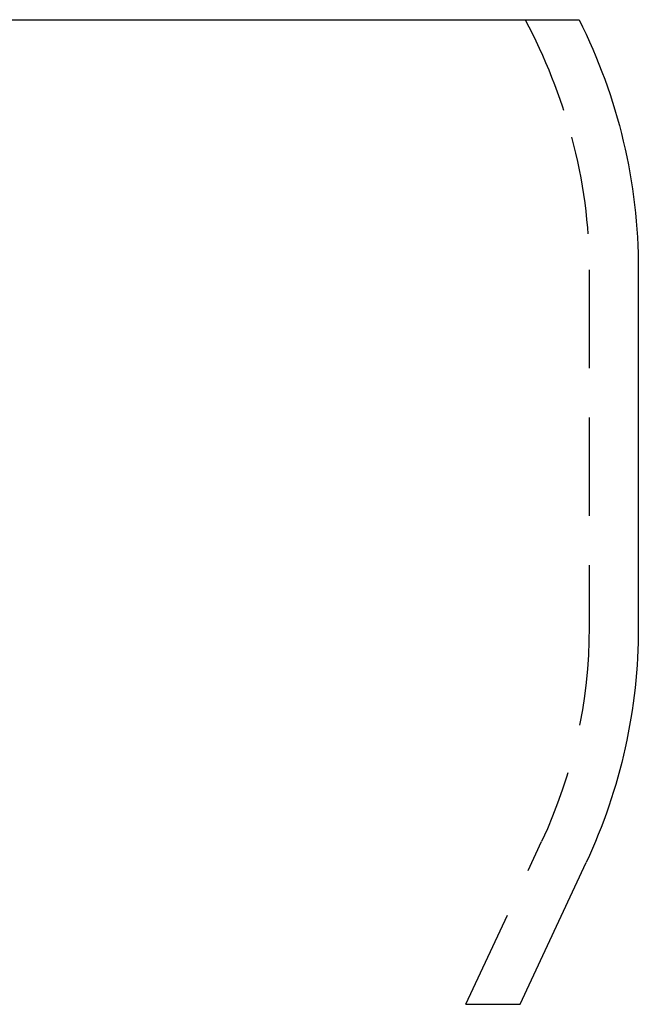
# Model space of a CAD drawing. Extents: x -94 to 318, y -224 to 81.
# Drawn here: x 286 to 318, y 31 to 81 of the extents above; entities that cross this region are included whole.
import ezdxf

# ---------------------------------------------------------------- set-up
doc = ezdxf.new("R2010")
doc.units = 0
doc.header["$LTSCALE"] = 20
doc.linetypes.add('VERDECKT', pattern=[0.375, 0.25, -0.125])
doc.layers.get('0').update_dxf_attribs({"linetype": 'CONTINUOUS'})
doc.layers.add('STEMPEL', color=3, linetype='CONTINUOUS')

# ---------------------------------------------------------------- blocks, each defined once
blk = doc.blocks.new('A$CB2F38BF2')
at = {"color": 3, "linetype": 'CONTINUOUS', "extrusion": (-2e-16, 1, -2e-16)}
for p, q in [((9.56716, 81), (59.23721, 81)), ((62.25, 68.30587), (62.25, 50.14363)), ((56.24361, 31), (59.60319, 38.20466))]:
    blk.add_line(p, q, dxfattribs=at)
at = {"color": 1, "linetype": 'VERDECKT', "extrusion": (-2e-16, 1, -2e-16)}
for p, q in [((59.75, 68.30587), (59.75, 50.14363)), ((53.48516, 31), (57.33743, 39.2612)), ((53.48516, 31), (56.24361, 31))]:
    blk.add_line(p, q, dxfattribs=at)
at = {"color": 1, "linetype": 'VERDECKT', "extrusion": (0, -2e-16, -1)}
for centre, radius, start, end in [((-31.23499, 67.57711), 28.60934, 152.019022, 164.878138), ((-34.00084, 68.30587), 25.74916, 164.838063, 180), ((-34, 50.14363), 25.75, 180, 205)]:
    blk.add_arc(centre, radius, start, end, dxfattribs=at)
at = {"color": 3, "linetype": 'CONTINUOUS', "extrusion": (0, -2e-16, -1)}
for centre, radius, start, end in [((-34.00085, 68.30587), 28.24915, 153.297169, 180), ((-34, 50.14363), 28.25, 180, 205)]:
    blk.add_arc(centre, radius, start, end, dxfattribs=at)

msp = doc.modelspace()

# ---------------------------------------------------------------- block references
at = {"layer": 'STEMPEL'}
msp.add_blockref('A$CB2F38BF2', (255.403, 0), dxfattribs=at)

doc.saveas('drawing.dxf')
